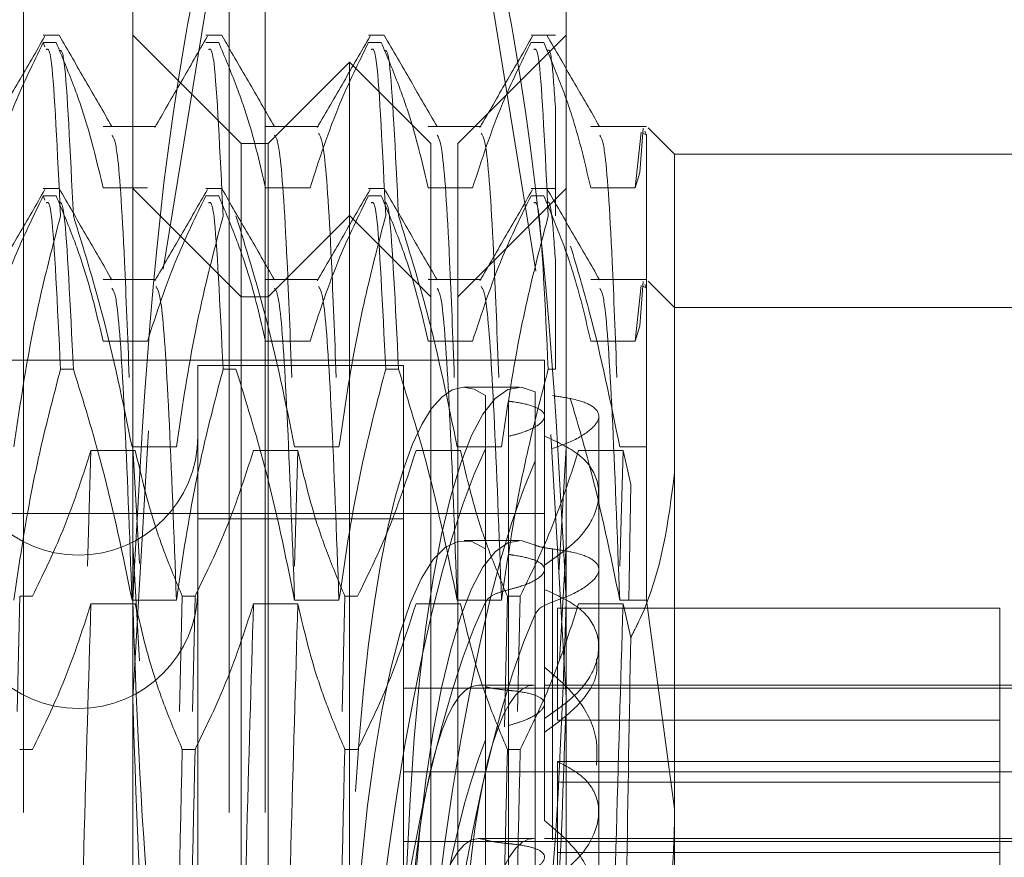
# Model space of a CAD drawing. Units: inches. Extents: x 0 to 23.4, y 0 to 16.5.
# Drawn here: x 11.2 to 11.3, y 5.8 to 5.9 of the extents above; entities that cross this region are included whole.
import ezdxf

# ---------------------------------------------------------------- set-up
doc = ezdxf.new("R2010")
doc.units = ezdxf.units.IN
doc.header["$MEASUREMENT"] = 0
doc.linetypes.add('HIDDEN', pattern=[0.075, 0.05, -0.025])

msp = doc.modelspace()

# ---------------------------------------------------------------- linework, layer by layer
at = {"color": 7, "linetype": 'HIDDEN', "lineweight": 0}
for p, q in [((11.224325, 5.63301), (11.224325, 11.987177)), ((11.232625, 5.63301), (11.232625, 11.987177)), ((11.234069, 5.63301), (11.234069, 11.987177)), ((11.228729, 5.84156), (11.228729, 5.869105)), ((11.246227, 5.869105), (11.246227, 5.84156)), ((11.232054, 5.867798), (11.229964, 5.854947)), ((11.245, 5.854874), (11.242902, 5.867798)), ((11.225747, 5.864402), (11.22512, 5.864402)), ((11.233104, 5.860027), (11.228729, 5.864402)), ((11.232309, 5.864402), (11.231681, 5.864402)), ((11.238871, 5.864402), (11.238243, 5.864402)), ((11.246227, 5.864402), (11.241853, 5.860027)), ((11.24579, 5.864402), (11.244805, 5.864402)), ((11.22512, 5.864106), (11.225187, 5.863931)), ((11.22512, 5.864106), (11.225637, 5.864106)), ((11.231681, 5.864106), (11.232199, 5.864106)), ((11.238243, 5.864106), (11.23876, 5.864106)), ((11.244805, 5.864106), (11.245322, 5.864106)), ((11.237478, 5.863308), (11.234197, 5.860027)), ((11.237478, 5.857119), (11.237478, 5.863308)), ((11.240759, 5.860027), (11.237478, 5.863308)), ((11.24579, 5.861512), (11.24579, 5.857107)), ((11.229665, 5.860719), (11.227531, 5.860719)), ((11.236226, 5.860719), (11.234093, 5.860719)), ((11.242788, 5.860719), (11.240655, 5.860719)), ((11.249472, 5.860719), (11.247217, 5.860719)), ((11.249334, 5.860647), (11.249195, 5.858858)), ((11.250602, 5.85959), (11.24953, 5.860661)), ((11.249248, 5.860485), (11.249008, 5.858234)), ((11.249472, 5.860368), (11.249317, 5.860449)), ((11.249472, 5.860368), (11.249394, 5.860525)), ((11.249472, 5.854179), (11.249472, 5.860368)), ((11.233104, 5.853838), (11.233104, 5.860027)), ((11.234197, 5.860027), (11.233104, 5.860027)), ((11.234197, 5.853544), (11.234197, 5.860027)), ((11.240759, 5.853544), (11.240759, 5.860027)), ((11.241853, 5.860027), (11.241853, 5.853838)), ((11.250602, 5.85959), (11.250602, 5.853401)), ((11.268099, 5.85959), (11.250602, 5.85959)), ((11.249195, 5.858858), (11.249008, 5.858234)), ((11.225747, 5.858213), (11.22512, 5.858213)), ((11.229323, 5.858234), (11.227531, 5.858234)), ((11.233104, 5.853838), (11.228729, 5.858213)), ((11.232309, 5.858213), (11.231681, 5.858213)), ((11.235885, 5.858234), (11.234093, 5.858234)), ((11.238871, 5.858213), (11.238243, 5.858213)), ((11.242447, 5.858234), (11.240655, 5.858234)), ((11.246227, 5.858213), (11.241853, 5.853838)), ((11.24579, 5.858213), (11.244805, 5.858213)), ((11.249008, 5.858234), (11.247217, 5.858234)), ((11.22512, 5.857917), (11.225187, 5.857742)), ((11.22512, 5.857917), (11.225637, 5.857917)), ((11.231681, 5.857917), (11.232199, 5.857917)), ((11.238243, 5.857917), (11.23876, 5.857917)), ((11.244805, 5.857917), (11.245322, 5.857917)), ((11.232327, 5.857584), (11.232309, 5.857631)), ((11.237478, 5.857119), (11.234197, 5.853838)), ((11.237478, 5.763068), (11.237478, 5.857119)), ((11.240759, 5.853838), (11.237478, 5.857119)), ((11.24579, 5.855323), (11.24579, 5.850918)), ((11.229665, 5.85453), (11.227531, 5.85453)), ((11.236226, 5.85453), (11.234093, 5.85453)), ((11.242788, 5.85453), (11.240655, 5.85453)), ((11.249472, 5.85453), (11.247217, 5.85453)), ((11.249248, 5.854296), (11.249008, 5.852045)), ((11.249334, 5.854458), (11.249195, 5.852669)), ((11.249472, 5.854179), (11.249317, 5.854261)), ((11.249472, 5.854179), (11.249394, 5.854336)), ((11.250602, 5.853401), (11.24953, 5.854472)), ((11.233104, 5.833402), (11.233104, 5.853838)), ((11.234197, 5.853838), (11.233104, 5.853838)), ((11.234197, 5.766349), (11.234197, 5.853838)), ((11.240759, 5.766349), (11.240759, 5.853838)), ((11.241853, 5.853838), (11.241853, 5.833402)), ((11.249472, 5.841592), (11.249472, 5.854179)), ((11.250602, 5.853401), (11.250602, 5.833169)), ((11.268099, 5.853401), (11.250602, 5.853401)), ((11.249195, 5.852669), (11.249008, 5.852045)), ((11.229323, 5.852045), (11.227531, 5.852045)), ((11.235885, 5.852045), (11.234093, 5.852045)), ((11.242447, 5.852045), (11.240655, 5.852045)), ((11.249008, 5.852045), (11.247217, 5.852045)), ((11.245352, 5.851278), (11.178423, 5.851278)), ((11.231354, 5.851059), (11.231354, 5.844871)), ((11.239665, 5.851059), (11.231354, 5.851059)), ((11.239665, 5.851059), (11.239665, 5.844871)), ((11.245352, 5.851278), (11.245352, 5.845089)), ((11.226333, 5.850918), (11.225816, 5.850918)), ((11.232895, 5.850918), (11.232378, 5.850918)), ((11.239457, 5.850918), (11.238939, 5.850918)), ((11.24579, 5.850918), (11.245501, 5.850918)), ((11.244331, 5.850185), (11.242107, 5.850185)), ((11.242971, 5.838097), (11.242971, 5.84985)), ((11.244971, 5.85), (11.244971, 5.838152)), ((11.243902, 5.84962), (11.243902, 5.837946)), ((11.247539, 5.842829), (11.247539, 5.849018)), ((11.229362, 5.848419), (11.228729, 5.837639)), ((11.246227, 5.837639), (11.245608, 5.848273)), ((11.243902, 5.83653), (11.243902, 5.848204)), ((11.227042, 5.847626), (11.226908, 5.842963)), ((11.227042, 5.847626), (11.228833, 5.847626)), ((11.228701, 5.847781), (11.230493, 5.847781)), ((11.229004, 5.843066), (11.228729, 5.847749)), ((11.233603, 5.847626), (11.235395, 5.847626)), ((11.235395, 5.847626), (11.235261, 5.842963)), ((11.235263, 5.847781), (11.237055, 5.847781)), ((11.240165, 5.847626), (11.241957, 5.847626)), ((11.241824, 5.847781), (11.243616, 5.847781)), ((11.242971, 5.847696), (11.242971, 5.835943)), ((11.246227, 5.847749), (11.245933, 5.842698)), ((11.246727, 5.847626), (11.248519, 5.847626)), ((11.248519, 5.847626), (11.248384, 5.842963)), ((11.248386, 5.847781), (11.249472, 5.847781)), ((11.248519, 5.847626), (11.248831, 5.846264)), ((11.244971, 5.835366), (11.244971, 5.847214)), ((11.248831, 5.846264), (11.24875, 5.841592)), ((11.245352, 5.845089), (11.178423, 5.845089)), ((11.245352, 5.845089), (11.245352, 5.832696)), ((11.231354, 5.844871), (11.231354, 5.801048)), ((11.239665, 5.844871), (11.231354, 5.844871)), ((11.239665, 5.844871), (11.239665, 5.801048)), ((11.244331, 5.843996), (11.242107, 5.843996)), ((11.228729, 5.843828), (11.229002, 5.839145)), ((11.242971, 5.831908), (11.242971, 5.843661)), ((11.244971, 5.843811), (11.244971, 5.831963)), ((11.245679, 5.831906), (11.245679, 5.843656)), ((11.245952, 5.839145), (11.246227, 5.843828)), ((11.243902, 5.843431), (11.243902, 5.831757)), ((11.247539, 5.831206), (11.247539, 5.842829)), ((11.243902, 5.830341), (11.243902, 5.842015)), ((11.224061, 5.837093), (11.224166, 5.841754)), ((11.224684, 5.841754), (11.224166, 5.841754)), ((11.228701, 5.841592), (11.230493, 5.841592)), ((11.228729, 5.782548), (11.228729, 5.84156)), ((11.230623, 5.837093), (11.230728, 5.841754)), ((11.231245, 5.841754), (11.230728, 5.841754)), ((11.231245, 5.841754), (11.23114, 5.837093)), ((11.235263, 5.841592), (11.237055, 5.841592)), ((11.237185, 5.837093), (11.23729, 5.841754)), ((11.237807, 5.841754), (11.23729, 5.841754)), ((11.241824, 5.841592), (11.243616, 5.841592)), ((11.242971, 5.841507), (11.242971, 5.829754)), ((11.243732, 5.83648), (11.243851, 5.841754)), ((11.244369, 5.841754), (11.243851, 5.841754)), ((11.244369, 5.841754), (11.244264, 5.837093)), ((11.246227, 5.84156), (11.246227, 5.782548)), ((11.248386, 5.841592), (11.249472, 5.841592)), ((11.250602, 5.833169), (11.249472, 5.841592)), ((11.227042, 5.841437), (11.228833, 5.841437)), ((11.233603, 5.841437), (11.235395, 5.841437)), ((11.240165, 5.841437), (11.241957, 5.841437)), ((11.263725, 5.841264), (11.245869, 5.841264)), ((11.245869, 5.841264), (11.245869, 5.836748)), ((11.246727, 5.841437), (11.248519, 5.841437)), ((11.248519, 5.841437), (11.248831, 5.840075)), ((11.263725, 5.836748), (11.263725, 5.841264)), ((11.244971, 5.829177), (11.244971, 5.841025)), ((11.239665, 5.838029), (11.272474, 5.838029)), ((11.24491, 5.838155), (11.242685, 5.838155)), ((11.272474, 5.838155), (11.245352, 5.838155)), ((11.263725, 5.836748), (11.245869, 5.836748)), ((11.263725, 5.835075), (11.263725, 5.836748)), ((11.224684, 5.835565), (11.224166, 5.835565)), ((11.231245, 5.835565), (11.230728, 5.835565)), ((11.237807, 5.835565), (11.23729, 5.835565)), ((11.244369, 5.835565), (11.243851, 5.835565)), ((11.263725, 5.835075), (11.245869, 5.835075)), ((11.245869, 5.835075), (11.245869, 5.830559)), ((11.263725, 5.830559), (11.263725, 5.835075)), ((11.239665, 5.834663), (11.272474, 5.834663)), ((11.263725, 5.834246), (11.245869, 5.834246)), ((11.233104, 5.766349), (11.233104, 5.833402)), ((11.241853, 5.833402), (11.241853, 5.766349)), ((11.250602, 5.833169), (11.250602, 5.773446)), ((11.24491, 5.831966), (11.242685, 5.831966)), ((11.272474, 5.831966), (11.245352, 5.831966)), ((11.239665, 5.83184), (11.272474, 5.83184)), ((11.263725, 5.831403), (11.245869, 5.831403)), ((11.247539, 5.830727), (11.247539, 5.831206))]:
    msp.add_line(p, q, dxfattribs=at)
for centre, end in [((11.226542, 5.848216), 0), ((11.226542, 5.842027), 360)]:
    msp.add_arc(centre, 0.004812, 180, end, dxfattribs=at)
for centre, major_axis, start_param, end_param in [((11.243737, 5.816283), (-0.001683, 0.033901), 6.133658, 7.299985), ((11.245961, 5.816283), (-0.001683, 0.033901), 6.169854, 8.994189), ((11.243737, 5.816283), (0.001683, 0.033901), 0.394393, 1.548051), ((11.245961, 5.816283), (0.001683, 0.033901), 0.430589, 1.63502), ((11.243737, 5.810094), (-0.001683, 0.033901), 6.133658, 7.533229), ((11.245961, 5.810094), (-0.001683, 0.033901), 6.169854, 8.994189), ((11.243737, 5.810094), (0.001683, 0.033901), 0.394393, 1.548051), ((11.245961, 5.810094), (0.001683, 0.033901), 0.430589, 1.587148), ((11.243737, 5.816283), (-0.001086, 0.021871), 6.27435, 7.360207), ((11.245961, 5.816283), (-0.001086, 0.021871), 6.258585, 7.360207), ((11.243737, 5.816283), (0.001086, 0.021871), 0.462406, 1.620942), ((11.243737, 5.810094), (-0.001086, 0.021871), 6.201672, 7.360207), ((11.245961, 5.810094), (-0.001086, 0.021871), 6.258585, 7.360207)]:
    msp.add_ellipse(centre, major_axis=major_axis, ratio=0.177999, start_param=start_param, end_param=end_param, dxfattribs=at)
for points, knots in [([(11.228729, 5.84156), (11.229123, 5.849076), (11.229631, 5.858756), (11.231612, 5.868283), (11.232054, 5.870412)], [0, 0, 0, 0, 0.776503, 1, 1, 1, 1]), ([(11.242902, 5.870412), (11.243345, 5.868283), (11.245326, 5.858756), (11.245833, 5.849076), (11.246227, 5.84156)], [0, 0, 0, 0, 0.223497, 1, 1, 1, 1]), ([(11.225185, 5.864357), (11.22483, 5.863743), (11.224121, 5.862515), (11.223412, 5.861287), (11.223057, 5.860673)], [0, 0, 0, 0, 0.500005, 1, 1, 1, 1]), ([(11.22789, 5.860709), (11.227535, 5.861324), (11.226825, 5.862552), (11.226116, 5.86378), (11.225761, 5.864394)], [0, 0, 0, 0, 0.4999879, 1, 1, 1, 1]), ([(11.231747, 5.864357), (11.231392, 5.863743), (11.230683, 5.862515), (11.229973, 5.861287), (11.229619, 5.860673)], [0, 0, 0, 0, 0.500005, 1, 1, 1, 1]), ([(11.234452, 5.860709), (11.234097, 5.861324), (11.233387, 5.862552), (11.232677, 5.86378), (11.232322, 5.864394)], [0, 0, 0, 0, 0.499988, 1, 1, 1, 1]), ([(11.238309, 5.864357), (11.237954, 5.863743), (11.237244, 5.862515), (11.236535, 5.861287), (11.23618, 5.860673)], [0, 0, 0, 0, 0.500005, 1, 1, 1, 1]), ([(11.241013, 5.860709), (11.240658, 5.861324), (11.239949, 5.862552), (11.239239, 5.86378), (11.238884, 5.864394)], [0, 0, 0, 0, 0.499988, 1, 1, 1, 1]), ([(11.24487, 5.864357), (11.244515, 5.863743), (11.243806, 5.862515), (11.243097, 5.861287), (11.242742, 5.860673)], [0, 0, 0, 0, 0.5000049, 1, 1, 1, 1]), ([(11.247575, 5.860709), (11.24722, 5.861324), (11.24651, 5.862552), (11.245801, 5.86378), (11.245446, 5.864394)], [0, 0, 0, 0, 0.499988, 1, 1, 1, 1]), ([(11.22512, 5.864106), (11.224719, 5.863285), (11.223772, 5.861346), (11.223131, 5.859372), (11.222762, 5.858234)], [0, 0, 0, 0, 0.423331, 1, 1, 1, 1]), ([(11.22523, 5.86382), (11.225302, 5.863854), (11.225484, 5.863941), (11.225691, 5.859689), (11.225816, 5.857107)], [0, 0, 0, 0, 0.3926891, 1, 1, 1, 1]), ([(11.227531, 5.858234), (11.227315, 5.859157), (11.226991, 5.860541), (11.226312, 5.862496), (11.225879, 5.863528), (11.225637, 5.864106)], [0, 0, 0, 0, 0.468023, 0.701942, 1, 1, 1, 1]), ([(11.226333, 5.857107), (11.226208, 5.859707), (11.226008, 5.863849), (11.225831, 5.863793), (11.225766, 5.863773)], [0, 0, 0, 0, 0.627841, 1, 1, 1, 1]), ([(11.231792, 5.86382), (11.231863, 5.863854), (11.232046, 5.863941), (11.232252, 5.859689), (11.232378, 5.857107)], [0, 0, 0, 0, 0.392689, 1, 1, 1, 1]), ([(11.234093, 5.858234), (11.233877, 5.859157), (11.233553, 5.860541), (11.232873, 5.862496), (11.232441, 5.863528), (11.232199, 5.864106)], [0, 0, 0, 0, 0.4680233, 0.7019418, 1, 1, 1, 1]), ([(11.238243, 5.864106), (11.237842, 5.863285), (11.236895, 5.861346), (11.236254, 5.859372), (11.235885, 5.858234)], [0, 0, 0, 0, 0.423331, 1, 1, 1, 1]), ([(11.238354, 5.86382), (11.238425, 5.863854), (11.238608, 5.863941), (11.238814, 5.859689), (11.238939, 5.857107)], [0, 0, 0, 0, 0.3926891, 1, 1, 1, 1]), ([(11.240655, 5.858234), (11.240439, 5.859157), (11.240115, 5.860541), (11.239435, 5.862496), (11.239003, 5.863528), (11.23876, 5.864106)], [0, 0, 0, 0, 0.468023, 0.701942, 1, 1, 1, 1]), ([(11.239457, 5.857107), (11.239331, 5.859707), (11.239131, 5.863849), (11.238955, 5.863793), (11.238889, 5.863773)], [0, 0, 0, 0, 0.627841, 1, 1, 1, 1]), ([(11.244805, 5.864106), (11.244404, 5.863285), (11.243457, 5.861346), (11.242816, 5.859372), (11.242447, 5.858234)], [0, 0, 0, 0, 0.423331, 1, 1, 1, 1]), ([(11.244915, 5.86382), (11.244987, 5.863854), (11.245169, 5.863941), (11.245376, 5.859689), (11.245501, 5.857107)], [0, 0, 0, 0, 0.392689, 1, 1, 1, 1]), ([(11.247217, 5.858234), (11.247015, 5.859102), (11.246685, 5.860522), (11.246006, 5.862477), (11.24555, 5.863563), (11.245322, 5.864106)], [0, 0, 0, 0, 0.440266, 0.719981, 1, 1, 1, 1]), ([(11.24579, 5.861512), (11.245743, 5.862184), (11.245624, 5.863897), (11.245516, 5.863819), (11.245451, 5.863773)], [0, 0, 0, 0, 0.392813, 1, 1, 1, 1]), ([(11.228587, 5.850583), (11.228524, 5.852231), (11.228361, 5.856522), (11.228116, 5.860006), (11.227958, 5.860263), (11.227893, 5.860369)], [0, 0, 0, 0, 0.267807, 0.697279, 1, 1, 1, 1]), ([(11.235149, 5.850583), (11.235086, 5.852231), (11.234922, 5.856522), (11.234678, 5.860006), (11.23452, 5.860263), (11.234454, 5.860369)], [0, 0, 0, 0, 0.267807, 0.697279, 1, 1, 1, 1]), ([(11.236941, 5.850583), (11.236878, 5.852233), (11.236714, 5.856527), (11.236462, 5.860081), (11.236298, 5.860331), (11.236226, 5.86044)], [0, 0, 0, 0, 0.2598736, 0.676623, 1, 1, 1, 1]), ([(11.24171, 5.850583), (11.241648, 5.852231), (11.241484, 5.856522), (11.241239, 5.860006), (11.241081, 5.860263), (11.241016, 5.860369)], [0, 0, 0, 0, 0.2678071, 0.6972792, 1, 1, 1, 1]), ([(11.243502, 5.850583), (11.24344, 5.852233), (11.243276, 5.856527), (11.243024, 5.860081), (11.24286, 5.860331), (11.242788, 5.86044)], [0, 0, 0, 0, 0.259874, 0.676623, 1, 1, 1, 1]), ([(11.248272, 5.850583), (11.248209, 5.852231), (11.248046, 5.856522), (11.247801, 5.860006), (11.247643, 5.860263), (11.247578, 5.860369)], [0, 0, 0, 0, 0.267807, 0.697279, 1, 1, 1, 1]), ([(11.22789, 5.854521), (11.227535, 5.855135), (11.226825, 5.856363), (11.226116, 5.857591), (11.225761, 5.858205)], [0, 0, 0, 0, 0.499988, 1, 1, 1, 1]), ([(11.234452, 5.854521), (11.234097, 5.855135), (11.233387, 5.856363), (11.232677, 5.857591), (11.232322, 5.858205)], [0, 0, 0, 0, 0.4999879, 1, 1, 1, 1]), ([(11.241013, 5.854521), (11.240658, 5.855135), (11.239949, 5.856363), (11.239239, 5.857591), (11.238884, 5.858205)], [0, 0, 0, 0, 0.499988, 1, 1, 1, 1]), ([(11.247575, 5.854521), (11.24722, 5.855135), (11.24651, 5.856363), (11.245801, 5.857591), (11.245446, 5.858205)], [0, 0, 0, 0, 0.499988, 1, 1, 1, 1]), ([(11.22512, 5.857917), (11.224719, 5.857096), (11.223772, 5.855158), (11.223131, 5.853183), (11.222762, 5.852045)], [0, 0, 0, 0, 0.423331, 1, 1, 1, 1]), ([(11.225185, 5.858168), (11.22483, 5.857554), (11.224121, 5.856326), (11.223412, 5.855098), (11.223057, 5.854484)], [0, 0, 0, 0, 0.500005, 1, 1, 1, 1]), ([(11.227531, 5.852045), (11.227315, 5.852968), (11.226991, 5.854352), (11.226312, 5.856307), (11.225879, 5.857339), (11.225637, 5.857917)], [0, 0, 0, 0, 0.468023, 0.701942, 1, 1, 1, 1]), ([(11.231681, 5.857917), (11.23128, 5.857096), (11.230333, 5.855158), (11.229693, 5.853183), (11.229323, 5.852045)], [0, 0, 0, 0, 0.423331, 1, 1, 1, 1]), ([(11.231747, 5.858168), (11.231392, 5.857554), (11.230683, 5.856326), (11.229973, 5.855098), (11.229619, 5.854484)], [0, 0, 0, 0, 0.500005, 1, 1, 1, 1]), ([(11.234093, 5.852045), (11.233877, 5.852968), (11.233553, 5.854352), (11.232873, 5.856307), (11.232441, 5.857339), (11.232199, 5.857917)], [0, 0, 0, 0, 0.468023, 0.701942, 1, 1, 1, 1]), ([(11.238243, 5.857917), (11.237842, 5.857096), (11.236895, 5.855158), (11.236254, 5.853183), (11.235885, 5.852045)], [0, 0, 0, 0, 0.4233308, 1, 1, 1, 1]), ([(11.238309, 5.858168), (11.237954, 5.857554), (11.237244, 5.856326), (11.236535, 5.855098), (11.23618, 5.854484)], [0, 0, 0, 0, 0.500005, 1, 1, 1, 1]), ([(11.240655, 5.852045), (11.240439, 5.852968), (11.240115, 5.854352), (11.239435, 5.856307), (11.239003, 5.857339), (11.23876, 5.857917)], [0, 0, 0, 0, 0.468023, 0.701942, 1, 1, 1, 1]), ([(11.244805, 5.857917), (11.244404, 5.857096), (11.243457, 5.855158), (11.242816, 5.853183), (11.242447, 5.852045)], [0, 0, 0, 0, 0.423331, 1, 1, 1, 1]), ([(11.24487, 5.858168), (11.244515, 5.857554), (11.243806, 5.856326), (11.243097, 5.855098), (11.242742, 5.854484)], [0, 0, 0, 0, 0.5000049, 1, 1, 1, 1]), ([(11.247217, 5.852045), (11.247015, 5.852913), (11.246685, 5.854333), (11.246006, 5.856288), (11.24555, 5.857374), (11.245322, 5.857917)], [0, 0, 0, 0, 0.440266, 0.719981, 1, 1, 1, 1]), ([(11.22523, 5.857631), (11.225302, 5.857665), (11.225484, 5.857752), (11.225691, 5.8535), (11.225816, 5.850918)], [0, 0, 0, 0, 0.392689, 1, 1, 1, 1]), ([(11.226333, 5.850918), (11.226208, 5.8535), (11.226001, 5.857752), (11.225819, 5.857665), (11.225747, 5.857631)], [0, 0, 0, 0, 0.607311, 1, 1, 1, 1]), ([(11.231792, 5.857631), (11.231863, 5.857665), (11.232046, 5.857752), (11.232252, 5.8535), (11.232378, 5.850918)], [0, 0, 0, 0, 0.3926891, 1, 1, 1, 1]), ([(11.238354, 5.857631), (11.238425, 5.857665), (11.238608, 5.857752), (11.238814, 5.8535), (11.238939, 5.850918)], [0, 0, 0, 0, 0.3926891, 1, 1, 1, 1]), ([(11.239457, 5.850918), (11.239331, 5.8535), (11.239125, 5.857752), (11.238942, 5.857665), (11.238871, 5.857631)], [0, 0, 0, 0, 0.6073109, 1, 1, 1, 1]), ([(11.244915, 5.857631), (11.244987, 5.857665), (11.245169, 5.857752), (11.245376, 5.8535), (11.245501, 5.850918)], [0, 0, 0, 0, 0.392689, 1, 1, 1, 1]), ([(11.24579, 5.855323), (11.245743, 5.855991), (11.245617, 5.857784), (11.245504, 5.85769), (11.245432, 5.857631)], [0, 0, 0, 0, 0.37228, 1, 1, 1, 1]), ([(11.223931, 5.847781), (11.224147, 5.849247), (11.224471, 5.851445), (11.225147, 5.854549), (11.225576, 5.856188), (11.225816, 5.857107)], [0, 0, 0, 0, 0.467931, 0.701808, 1, 1, 1, 1]), ([(11.226333, 5.857107), (11.226736, 5.855806), (11.22769, 5.852727), (11.228331, 5.849591), (11.228701, 5.847781)], [0, 0, 0, 0, 0.422793, 1, 1, 1, 1]), ([(11.230493, 5.847781), (11.230709, 5.849247), (11.231033, 5.851445), (11.231708, 5.854549), (11.232137, 5.856188), (11.232378, 5.857107)], [0, 0, 0, 0, 0.467931, 0.701808, 1, 1, 1, 1]), ([(11.232895, 5.857107), (11.233298, 5.855806), (11.234252, 5.852727), (11.234893, 5.849591), (11.235263, 5.847781)], [0, 0, 0, 0, 0.422793, 1, 1, 1, 1]), ([(11.237055, 5.847781), (11.237271, 5.849247), (11.237594, 5.851445), (11.23827, 5.854549), (11.238699, 5.856188), (11.238939, 5.857107)], [0, 0, 0, 0, 0.467931, 0.701808, 1, 1, 1, 1]), ([(11.239457, 5.857107), (11.23986, 5.855806), (11.240813, 5.852727), (11.241454, 5.849591), (11.241824, 5.847781)], [0, 0, 0, 0, 0.422793, 1, 1, 1, 1]), ([(11.243616, 5.847781), (11.243832, 5.849247), (11.244156, 5.851445), (11.244832, 5.854549), (11.245261, 5.856188), (11.245501, 5.857107)], [0, 0, 0, 0, 0.467931, 0.701808, 1, 1, 1, 1]), ([(11.246401, 5.855886), (11.246667, 5.85499), (11.247461, 5.852312), (11.248017, 5.849591), (11.248386, 5.847781)], [0, 0, 0, 0, 0.33473, 1, 1, 1, 1]), ([(11.230493, 5.841592), (11.230392, 5.844273), (11.230191, 5.84964), (11.229901, 5.853919), (11.229736, 5.854151), (11.229665, 5.854252)], [0, 0, 0, 0, 0.359724, 0.72025, 1, 1, 1, 1]), ([(11.237055, 5.841592), (11.236954, 5.844273), (11.236753, 5.84964), (11.236463, 5.853919), (11.236298, 5.854151), (11.236226, 5.854252)], [0, 0, 0, 0, 0.359724, 0.72025, 1, 1, 1, 1]), ([(11.243616, 5.841592), (11.243516, 5.844273), (11.243315, 5.84964), (11.243024, 5.853919), (11.24286, 5.854151), (11.242788, 5.854252)], [0, 0, 0, 0, 0.359724, 0.72025, 1, 1, 1, 1]), ([(11.228701, 5.841592), (11.2286, 5.84427), (11.228399, 5.849631), (11.228116, 5.853841), (11.227958, 5.854081), (11.227893, 5.85418)], [0, 0, 0, 0, 0.369185, 0.739193, 1, 1, 1, 1]), ([(11.235263, 5.841592), (11.235162, 5.84427), (11.234961, 5.849631), (11.234678, 5.853841), (11.23452, 5.854081), (11.234454, 5.85418)], [0, 0, 0, 0, 0.3691854, 0.7391934, 1, 1, 1, 1]), ([(11.241824, 5.841592), (11.241724, 5.84427), (11.241523, 5.849631), (11.241239, 5.853841), (11.241081, 5.854081), (11.241016, 5.85418)], [0, 0, 0, 0, 0.369185, 0.739193, 1, 1, 1, 1]), ([(11.248386, 5.841592), (11.248286, 5.84427), (11.248085, 5.849631), (11.247801, 5.853841), (11.247643, 5.854081), (11.247578, 5.85418)], [0, 0, 0, 0, 0.369185, 0.739193, 1, 1, 1, 1]), ([(11.223931, 5.841592), (11.224147, 5.843058), (11.224471, 5.845256), (11.225147, 5.84836), (11.225576, 5.849999), (11.225816, 5.850918)], [0, 0, 0, 0, 0.467931, 0.701808, 1, 1, 1, 1]), ([(11.226333, 5.850918), (11.226736, 5.849617), (11.22769, 5.846539), (11.228331, 5.843402), (11.228701, 5.841592)], [0, 0, 0, 0, 0.422793, 1, 1, 1, 1]), ([(11.230493, 5.841592), (11.230709, 5.843058), (11.231033, 5.845256), (11.231708, 5.84836), (11.232137, 5.849999), (11.232378, 5.850918)], [0, 0, 0, 0, 0.467931, 0.701808, 1, 1, 1, 1]), ([(11.232895, 5.850918), (11.233298, 5.849617), (11.234252, 5.846539), (11.234893, 5.843402), (11.235263, 5.841592)], [0, 0, 0, 0, 0.422793, 1, 1, 1, 1]), ([(11.237055, 5.841592), (11.237271, 5.843058), (11.237594, 5.845256), (11.23827, 5.84836), (11.238699, 5.849999), (11.238939, 5.850918)], [0, 0, 0, 0, 0.467931, 0.701808, 1, 1, 1, 1]), ([(11.239457, 5.850918), (11.23986, 5.849617), (11.240813, 5.846539), (11.241454, 5.843402), (11.241824, 5.841592)], [0, 0, 0, 0, 0.422793, 1, 1, 1, 1]), ([(11.243616, 5.841592), (11.243832, 5.843058), (11.244156, 5.845256), (11.244832, 5.84836), (11.245261, 5.849999), (11.245501, 5.850918)], [0, 0, 0, 0, 0.467931, 0.701808, 1, 1, 1, 1]), ([(11.245679, 5.849845), (11.24595, 5.849805), (11.246657, 5.849701), (11.247387, 5.849425), (11.247642, 5.848985), (11.247265, 5.848454), (11.246506, 5.848005), (11.245874, 5.847778), (11.245679, 5.847708)], [0, 0, 0, 0, 0.123598, 0.322519, 0.520416, 0.716178, 0.912162, 1, 1, 1, 1]), ([(11.243902, 5.84962), (11.243978, 5.84961), (11.244353, 5.849561), (11.244911, 5.849436), (11.245336, 5.849205), (11.245392, 5.848918), (11.245073, 5.848611), (11.244523, 5.848361), (11.244066, 5.848246), (11.243902, 5.848204)], [0, 0, 0, 0, 0.043803, 0.2161, 0.388586, 0.560514, 0.731881, 0.90355, 1, 1, 1, 1]), ([(11.246401, 5.849697), (11.246667, 5.848801), (11.247461, 5.846123), (11.248017, 5.843402), (11.248386, 5.841592)], [0, 0, 0, 0, 0.33473, 1, 1, 1, 1]), ([(11.245352, 5.848212), (11.245853, 5.847981), (11.246856, 5.84752), (11.247567, 5.846489), (11.247563, 5.845308), (11.246854, 5.844051), (11.245858, 5.843354), (11.245352, 5.843)], [0, 0, 0, 0, 0.200816, 0.401707, 0.600461, 0.797271, 1, 1, 1, 1]), ([(11.224684, 5.841754), (11.225085, 5.842575), (11.226032, 5.844513), (11.226672, 5.846488), (11.227042, 5.847626)], [0, 0, 0, 0, 0.423331, 1, 1, 1, 1]), ([(11.228833, 5.847626), (11.22905, 5.846703), (11.229373, 5.845318), (11.230053, 5.843364), (11.230486, 5.842332), (11.230728, 5.841754)], [0, 0, 0, 0, 0.468023, 0.701942, 1, 1, 1, 1]), ([(11.231245, 5.841754), (11.231646, 5.842575), (11.232593, 5.844513), (11.233234, 5.846488), (11.233603, 5.847626)], [0, 0, 0, 0, 0.4233308, 1, 1, 1, 1]), ([(11.235395, 5.847626), (11.235611, 5.846703), (11.235935, 5.845318), (11.236615, 5.843364), (11.237047, 5.842332), (11.23729, 5.841754)], [0, 0, 0, 0, 0.468023, 0.701942, 1, 1, 1, 1]), ([(11.237807, 5.841754), (11.238208, 5.842575), (11.239155, 5.844513), (11.239796, 5.846488), (11.240165, 5.847626)], [0, 0, 0, 0, 0.423331, 1, 1, 1, 1]), ([(11.241957, 5.847626), (11.242173, 5.846703), (11.242497, 5.845318), (11.243177, 5.843364), (11.243609, 5.842332), (11.243851, 5.841754)], [0, 0, 0, 0, 0.4680233, 0.7019418, 1, 1, 1, 1]), ([(11.244369, 5.841754), (11.24477, 5.842575), (11.245717, 5.844513), (11.246357, 5.846488), (11.246727, 5.847626)], [0, 0, 0, 0, 0.423331, 1, 1, 1, 1]), ([(11.250602, 5.846741), (11.250349, 5.844753), (11.250063, 5.842499), (11.24896, 5.84033), (11.248831, 5.840075)], [0, 0, 0, 0, 0.8823775, 1, 1, 1, 1]), ([(11.245679, 5.843656), (11.245507, 5.843681), (11.245165, 5.843731), (11.245036, 5.843784), (11.244971, 5.843811)], [0, 0, 0, 0, 0.50451, 1, 1, 1, 1]), ([(11.245679, 5.843656), (11.24595, 5.843616), (11.246657, 5.843512), (11.247387, 5.843237), (11.247642, 5.842796), (11.247265, 5.842265), (11.246506, 5.841816), (11.245874, 5.841589), (11.245679, 5.841519)], [0, 0, 0, 0, 0.123598, 0.322519, 0.520416, 0.716178, 0.912162, 1, 1, 1, 1]), ([(11.243902, 5.843431), (11.243978, 5.843421), (11.244353, 5.843372), (11.244911, 5.843247), (11.245336, 5.843016), (11.245392, 5.84273), (11.245073, 5.842422), (11.244523, 5.842173), (11.244066, 5.842057), (11.243902, 5.842015)], [0, 0, 0, 0, 0.043803, 0.2161, 0.388586, 0.560514, 0.731881, 0.90355, 1, 1, 1, 1]), ([(11.243902, 5.842015), (11.243712, 5.841961), (11.243332, 5.841854), (11.243065, 5.841662), (11.242991, 5.84154), (11.242971, 5.841507)], [0, 0, 0, 0, 0.4221276, 0.8442055, 1, 1, 1, 1]), ([(11.245352, 5.842023), (11.245853, 5.841792), (11.246856, 5.841331), (11.247567, 5.840301), (11.247563, 5.839119), (11.246854, 5.837863), (11.245858, 5.837165), (11.245352, 5.836811)], [0, 0, 0, 0, 0.200816, 0.401707, 0.600461, 0.797271, 1, 1, 1, 1]), ([(11.232054, 5.812708), (11.231966, 5.813124), (11.230914, 5.818075), (11.229219, 5.827663), (11.228893, 5.836917), (11.228729, 5.84156)], [0, 0, 0, 0, 0.043676, 0.520138, 1, 1, 1, 1]), ([(11.246227, 5.84156), (11.246066, 5.836952), (11.245742, 5.827699), (11.24405, 5.81811), (11.24299, 5.813124), (11.242902, 5.812708)], [0, 0, 0, 0, 0.476186, 0.956324, 1, 1, 1, 1]), ([(11.244971, 5.841025), (11.245038, 5.841123), (11.245168, 5.841316), (11.24551, 5.841452), (11.245679, 5.841519)], [0, 0, 0, 0, 0.506935, 1, 1, 1, 1]), ([(11.224684, 5.835565), (11.225085, 5.836386), (11.226032, 5.838324), (11.226672, 5.840299), (11.227042, 5.841437)], [0, 0, 0, 0, 0.4233308, 1, 1, 1, 1]), ([(11.227042, 5.841437), (11.226946, 5.838277), (11.226756, 5.831979), (11.226485, 5.82017), (11.226174, 5.807613), (11.225973, 5.799495), (11.225872, 5.795441)], [0, 0, 0, 0, 0.248873, 0.495939, 0.74825, 1, 1, 1, 1]), ([(11.228833, 5.841437), (11.22905, 5.840514), (11.229373, 5.83913), (11.230053, 5.837175), (11.230486, 5.836143), (11.230728, 5.835565)], [0, 0, 0, 0, 0.468023, 0.701942, 1, 1, 1, 1]), ([(11.231245, 5.835565), (11.231646, 5.836386), (11.232593, 5.838324), (11.233234, 5.840299), (11.233603, 5.841437)], [0, 0, 0, 0, 0.4233308, 1, 1, 1, 1]), ([(11.233603, 5.841437), (11.233508, 5.838277), (11.233318, 5.831979), (11.233047, 5.82017), (11.232735, 5.807613), (11.232534, 5.799495), (11.232434, 5.795441)], [0, 0, 0, 0, 0.248873, 0.495939, 0.74825, 1, 1, 1, 1]), ([(11.235395, 5.841437), (11.2353, 5.838277), (11.23511, 5.831979), (11.234839, 5.82017), (11.234527, 5.807613), (11.234326, 5.799495), (11.234226, 5.795441)], [0, 0, 0, 0, 0.248873, 0.495939, 0.74825, 1, 1, 1, 1]), ([(11.235395, 5.841437), (11.235611, 5.840514), (11.235935, 5.83913), (11.236615, 5.837175), (11.237047, 5.836143), (11.23729, 5.835565)], [0, 0, 0, 0, 0.468023, 0.701942, 1, 1, 1, 1]), ([(11.237807, 5.835565), (11.238208, 5.836386), (11.239155, 5.838324), (11.239796, 5.840299), (11.240165, 5.841437)], [0, 0, 0, 0, 0.423331, 1, 1, 1, 1]), ([(11.241957, 5.841437), (11.242173, 5.840514), (11.242497, 5.83913), (11.243177, 5.837175), (11.243609, 5.836143), (11.243851, 5.835565)], [0, 0, 0, 0, 0.468023, 0.701942, 1, 1, 1, 1]), ([(11.244369, 5.835565), (11.24477, 5.836386), (11.245717, 5.838324), (11.246357, 5.840299), (11.246727, 5.841437)], [0, 0, 0, 0, 0.423331, 1, 1, 1, 1]), ([(11.248519, 5.841437), (11.248423, 5.838277), (11.248233, 5.831979), (11.247962, 5.82017), (11.247651, 5.807613), (11.24745, 5.799495), (11.247349, 5.795441)], [0, 0, 0, 0, 0.248873, 0.495939, 0.74825, 1, 1, 1, 1]), ([(11.248831, 5.840075), (11.248775, 5.836916), (11.248648, 5.829774), (11.248447, 5.81592), (11.248282, 5.80519), (11.2482, 5.799805), (11.248194, 5.799408)], [0, 0, 0, 0, 0.274486, 0.620673, 0.971994, 1, 1, 1, 1]), ([(11.245352, 5.836251), (11.245846, 5.836617), (11.246833, 5.83735), (11.247517, 5.83845), (11.247465, 5.839026), (11.247448, 5.839215)], [0, 0, 0, 0, 0.401989, 0.80423, 1, 1, 1, 1]), ([(11.247448, 5.83492), (11.247464, 5.835235), (11.247513, 5.836166), (11.246832, 5.837611), (11.24585, 5.838456), (11.245352, 5.838885)], [0, 0, 0, 0, 0.200946, 0.594555, 1, 1, 1, 1]), ([(11.243902, 5.837946), (11.243712, 5.837967), (11.243333, 5.838009), (11.243065, 5.838065), (11.242992, 5.83809), (11.242971, 5.838097)], [0, 0, 0, 0, 0.4201943, 0.8402701, 1, 1, 1, 1]), ([(11.243902, 5.837946), (11.243978, 5.837938), (11.244354, 5.837901), (11.244911, 5.837799), (11.245336, 5.837588), (11.245391, 5.837305), (11.245075, 5.836982), (11.244527, 5.836708), (11.244069, 5.836577), (11.243902, 5.83653)], [0, 0, 0, 0, 0.043901, 0.216288, 0.389124, 0.560617, 0.73078, 0.901654, 1, 1, 1, 1]), ([(11.228729, 5.837639), (11.228893, 5.832601), (11.229223, 5.822481), (11.231108, 5.812495), (11.232054, 5.807479)], [0, 0, 0, 0, 0.497781, 1, 1, 1, 1]), ([(11.242902, 5.807479), (11.243842, 5.812454), (11.245728, 5.822439), (11.24606, 5.83256), (11.246227, 5.837639)], [0, 0, 0, 0, 0.498113, 1, 1, 1, 1]), ([(11.230032, 5.804767), (11.230157, 5.810271), (11.230403, 5.82113), (11.230621, 5.830797), (11.230728, 5.835565)], [0, 0, 0, 0, 0.50677, 1, 1, 1, 1]), ([(11.231245, 5.835565), (11.231138, 5.830797), (11.23092, 5.82113), (11.230674, 5.810271), (11.230549, 5.804767)], [0, 0, 0, 0, 0.49323, 1, 1, 1, 1]), ([(11.236593, 5.804767), (11.236718, 5.810271), (11.236965, 5.82113), (11.237182, 5.830797), (11.23729, 5.835565)], [0, 0, 0, 0, 0.50677, 1, 1, 1, 1]), ([(11.243155, 5.804767), (11.24328, 5.810271), (11.243526, 5.82113), (11.243744, 5.830797), (11.243851, 5.835565)], [0, 0, 0, 0, 0.50677, 1, 1, 1, 1]), ([(11.244369, 5.835565), (11.244261, 5.830797), (11.244044, 5.82113), (11.243797, 5.810271), (11.243672, 5.804767)], [0, 0, 0, 0, 0.49323, 1, 1, 1, 1]), ([(11.245352, 5.830062), (11.245853, 5.83043), (11.246855, 5.831166), (11.247567, 5.832461), (11.247564, 5.833637), (11.246935, 5.83452), (11.246183, 5.834911), (11.245869, 5.835075)], [0, 0, 0, 0, 0.215202, 0.43054, 0.642075, 0.850233, 1, 1, 1, 1]), ([(11.249472, 5.824746), (11.249949, 5.826958), (11.250551, 5.829751), (11.250593, 5.832581), (11.250602, 5.833169)], [0, 0, 0, 0, 0.792225, 1, 1, 1, 1]), ([(11.245352, 5.824419), (11.245853, 5.824918), (11.246856, 5.825916), (11.247567, 5.82781), (11.247563, 5.829685), (11.246854, 5.831424), (11.245858, 5.832268), (11.245352, 5.832696)], [0, 0, 0, 0, 0.200816, 0.401707, 0.600461, 0.797271, 1, 1, 1, 1]), ([(11.243902, 5.831757), (11.243712, 5.831778), (11.243333, 5.83182), (11.243065, 5.831876), (11.242992, 5.831901), (11.242971, 5.831908)], [0, 0, 0, 0, 0.4201943, 0.8402701, 1, 1, 1, 1]), ([(11.243902, 5.831757), (11.243978, 5.831749), (11.244354, 5.831712), (11.244911, 5.83161), (11.245336, 5.831399), (11.245391, 5.831116), (11.245075, 5.830794), (11.244527, 5.83052), (11.244069, 5.830389), (11.243902, 5.830341)], [0, 0, 0, 0, 0.043901, 0.216288, 0.389124, 0.560617, 0.73078, 0.901654, 1, 1, 1, 1])]:
    msp.add_open_spline(points, degree=3, knots=knots, dxfattribs=at)

doc.saveas('drawing.dxf')
